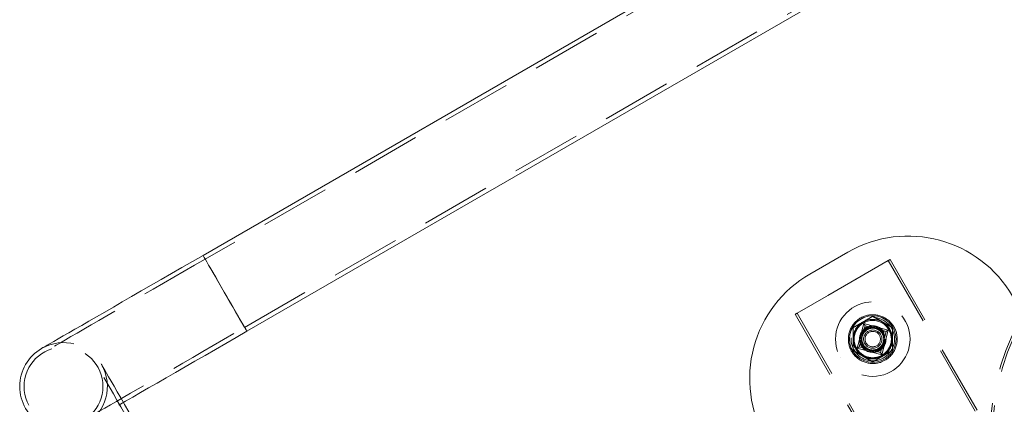
# Model space of a CAD drawing. Units: millimetres. Extents: x 383 to 632, y 86 to 329.
# Drawn here: x 483 to 500, y 196 to 203 of the extents above; entities that cross this region are included whole.
import ezdxf

# ---------------------------------------------------------------- set-up
doc = ezdxf.new("R2010")
doc.units = ezdxf.units.MM
doc.linetypes.add('HIDDEN', pattern=[1.905, 1.27, -0.635])
doc.layers.get('0').update_dxf_attribs({"lineweight": 60})

msp = doc.modelspace()

# ---------------------------------------------------------------- linework, layer by layer
at = {"color": 7, "linetype": 'Continuous', "lineweight": 15}
for p, q in [((511.141, 212.836), (485.854, 198.236)), ((486.654, 196.851), (511.941, 211.451)), ((497.622, 198.293), (496.929, 197.893)), ((497.622, 198.293), (496.929, 197.893)), ((497.622, 198.293), (497.622, 198.293)), ((496.929, 197.893), (496.929, 197.893))]:
    msp.add_line(p, q, dxfattribs=at)
at = {"color": 7, "linetype": 'HIDDEN', "lineweight": 0}
for p, q in [((511.181, 212.767), (485.894, 198.167)), ((486.614, 196.92), (511.901, 211.52)), ((498.357, 198.14), (496.694, 197.18)), ((496.694, 197.18), (498.357, 198.14)), ((498.357, 198.14), (504.257, 187.921)), ((498.357, 198.14), (504.257, 187.921)), ((498.391, 198.16), (504.291, 187.941)), ((498.391, 198.16), (498.391, 198.16)), ((496.659, 197.16), (496.659, 197.16)), ((496.659, 197.16), (502.559, 186.941)), ((496.694, 197.18), (502.594, 186.961)), ((496.694, 197.18), (502.594, 186.961)), ((498.075, 197.123), (498.075, 197.123)), ((497.715, 196.915), (497.715, 196.915)), ((497.911, 196.991), (497.791, 196.543)), ((497.83, 196.566), (497.934, 196.952)), ((497.908, 196.856), (497.934, 196.952)), ((498.359, 196.871), (497.911, 196.991)), ((497.934, 196.952), (498.32, 196.849)), ((497.934, 196.952), (498.03, 196.927)), ((497.934, 196.952), (497.934, 196.952)), ((498.03, 196.927), (498.127, 196.901)), ((498.435, 196.915), (498.435, 196.915)), ((498.664, 197.047), (498.664, 197.047)), ((497.856, 196.662), (497.882, 196.759)), ((498.208, 196.857), (498.224, 196.875)), ((498.32, 196.849), (498.217, 196.462)), ((498.224, 196.875), (498.32, 196.849)), ((498.239, 196.423), (498.359, 196.871)), ((498.249, 196.807), (498.249, 196.807)), ((498.252, 196.809), (498.252, 196.809)), ((498.266, 196.817), (498.266, 196.817)), ((498.294, 196.752), (498.269, 196.656)), ((498.283, 196.827), (498.283, 196.827)), ((498.283, 196.827), (498.283, 196.827)), ((498.285, 196.829), (498.285, 196.829)), ((498.32, 196.849), (498.294, 196.752)), ((498.32, 196.849), (498.32, 196.849)), ((498.37, 196.877), (498.37, 196.877)), ((497.83, 196.566), (497.856, 196.662)), ((497.83, 196.566), (497.83, 196.566)), ((498.217, 196.462), (497.83, 196.566)), ((497.927, 196.54), (497.83, 196.566)), ((497.865, 196.586), (497.865, 196.586)), ((497.868, 196.587), (497.868, 196.587)), ((497.867, 196.587), (497.868, 196.587)), ((497.885, 196.597), (497.885, 196.597)), ((497.899, 196.605), (497.899, 196.605)), ((497.902, 196.607), (497.902, 196.607)), ((498.243, 196.559), (498.217, 196.462)), ((497.715, 196.5), (497.715, 196.5)), ((497.781, 196.537), (497.781, 196.537)), ((497.791, 196.543), (498.239, 196.423)), ((498.12, 196.488), (498.024, 196.514)), ((498.217, 196.462), (498.12, 196.488)), ((498.217, 196.462), (498.217, 196.462)), ((498.435, 196.5), (498.435, 196.5)), ((497.486, 196.367), (497.486, 196.367)), ((498.075, 196.292), (498.075, 196.292))]:
    msp.add_line(p, q, dxfattribs=at)
at = {"color": 7, "linetype": 'Continuous', "lineweight": 15, "flags": 128}
for points in [[(485.854, 198.236), (485.661, 198.125), (485.469, 198.014), (485.279, 197.905), (485.091, 197.796), (484.907, 197.69), (484.727, 197.586), (484.551, 197.484), (484.381, 197.386), (484.218, 197.292), (484.061, 197.201), (483.912, 197.115), (483.771, 197.034), (483.64, 196.958), (483.518, 196.888), (483.405, 196.823), (483.304, 196.764), (483.213, 196.712), (483.133, 196.666), (483.065, 196.626), (483.009, 196.594), (482.966, 196.569), (482.934, 196.551), (482.915, 196.54), (482.909, 196.536)], [(484.317, 195.502), (484.44, 195.572), (484.571, 195.649), (484.712, 195.73), (484.861, 195.816), (485.018, 195.906), (485.181, 196.001), (485.351, 196.099), (485.527, 196.2), (485.707, 196.304), (485.891, 196.411), (486.079, 196.519), (486.269, 196.629), (486.461, 196.739), (486.654, 196.851)], [(485.702, 193.299), (485.591, 193.492), (485.48, 193.683), (485.37, 193.873), (485.262, 194.061), (485.155, 194.245), (485.051, 194.426), (484.95, 194.601), (484.852, 194.771), (484.757, 194.935), (484.667, 195.091), (484.581, 195.24), (484.5, 195.381), (484.424, 195.513), (484.402, 195.551)]]:
    msp.add_lwpolyline(points, dxfattribs=at)
at = {"color": 8, "linetype": 'Continuous', "lineweight": 15, "flags": 128}
msp.add_lwpolyline([(485.854, 198.236), (485.854, 198.235), (485.862, 198.222), (485.876, 198.198), (485.897, 198.162), (485.924, 198.115), (485.957, 198.057), (485.995, 197.991), (486.038, 197.916), (486.085, 197.835), (486.135, 197.749), (486.187, 197.659), (486.24, 197.567), (486.294, 197.474), (486.346, 197.383), (486.397, 197.294), (486.446, 197.21), (486.491, 197.132), (486.532, 197.062), (486.567, 197), (486.598, 196.947), (486.622, 196.906), (486.639, 196.875), (486.65, 196.857), (486.654, 196.851)], dxfattribs=at)
at = {"color": 7, "linetype": 'HIDDEN', "lineweight": 0, "flags": 128}
for points in [[(486.654, 196.851), (486.65, 196.857), (486.639, 196.875), (486.622, 196.906), (486.598, 196.947), (486.567, 197), (486.532, 197.062), (486.491, 197.132), (486.446, 197.21), (486.397, 197.294), (486.346, 197.383), (486.294, 197.474), (486.24, 197.567), (486.187, 197.659), (486.135, 197.749), (486.085, 197.835), (486.038, 197.916), (485.995, 197.991), (485.957, 198.057), (485.924, 198.115), (485.897, 198.162), (485.876, 198.198), (485.862, 198.222), (485.854, 198.235), (485.854, 198.236)], [(485.894, 198.167), (485.701, 198.056), (485.509, 197.945), (485.319, 197.835), (485.131, 197.727), (484.947, 197.621), (484.767, 197.516), (484.591, 197.415), (484.421, 197.317), (484.258, 197.222), (484.101, 197.132), (483.952, 197.046), (483.811, 196.965), (483.68, 196.889), (483.558, 196.818), (483.445, 196.753), (483.344, 196.695), (483.253, 196.642), (483.173, 196.596), (483.105, 196.557), (483.049, 196.525), (483.006, 196.5), (482.974, 196.481), (482.955, 196.471), (482.949, 196.467)], [(486.614, 196.92), (486.61, 196.926), (486.6, 196.944), (486.582, 196.974), (486.559, 197.015), (486.529, 197.066), (486.494, 197.126), (486.455, 197.195), (486.411, 197.27), (486.365, 197.351), (486.316, 197.435), (486.266, 197.522), (486.216, 197.609), (486.166, 197.694), (486.119, 197.777), (486.074, 197.855), (486.032, 197.927), (485.995, 197.992), (485.962, 198.048), (485.936, 198.094), (485.915, 198.129), (485.901, 198.153), (485.894, 198.165), (485.894, 198.165), (485.901, 198.153), (485.915, 198.129), (485.936, 198.094), (485.962, 198.048), (485.995, 197.992), (486.032, 197.927), (486.074, 197.855), (486.119, 197.777), (486.166, 197.694), (486.216, 197.609), (486.266, 197.522), (486.316, 197.435), (486.365, 197.351), (486.411, 197.27), (486.455, 197.195), (486.494, 197.126), (486.529, 197.066), (486.559, 197.015), (486.582, 196.974), (486.6, 196.944), (486.61, 196.926), (486.614, 196.92)], [(498.357, 198.14), (498.364, 198.144), (498.37, 198.148), (498.376, 198.151), (498.381, 198.154), (498.386, 198.157), (498.389, 198.158), (498.391, 198.16), (498.391, 198.16)], [(498.391, 198.16), (498.391, 198.16), (498.389, 198.159), (498.386, 198.157), (498.381, 198.154), (498.376, 198.151), (498.37, 198.148), (498.363, 198.144), (498.357, 198.14)], [(496.659, 197.16), (496.66, 197.16), (496.662, 197.162), (496.665, 197.163), (496.669, 197.166), (496.675, 197.169), (496.681, 197.172), (496.687, 197.176), (496.694, 197.18)], [(496.694, 197.18), (496.687, 197.176), (496.681, 197.172), (496.675, 197.169), (496.669, 197.166), (496.665, 197.163), (496.662, 197.162), (496.66, 197.16), (496.659, 197.16)], [(483.669, 195.22), (483.675, 195.224), (483.694, 195.234), (483.726, 195.253), (483.769, 195.278), (483.825, 195.31), (483.893, 195.349), (483.973, 195.395), (484.064, 195.448), (484.165, 195.506), (484.278, 195.571), (484.4, 195.642), (484.531, 195.718), (484.672, 195.799), (484.821, 195.885), (484.978, 195.975), (485.141, 196.07), (485.311, 196.168), (485.487, 196.269), (485.667, 196.373), (485.851, 196.48), (486.039, 196.588), (486.229, 196.698), (486.421, 196.809), (486.614, 196.92)], [(497.934, 196.952), (497.934, 196.953), (497.933, 196.955), (497.931, 196.958), (497.929, 196.961), (497.926, 196.966), (497.923, 196.972), (497.919, 196.978), (497.915, 196.985), (497.911, 196.991)], [(498.03, 196.927), (498.031, 196.922), (498.032, 196.917), (498.033, 196.913), (498.034, 196.91), (498.034, 196.907), (498.035, 196.905), (498.035, 196.904), (498.035, 196.903)], [(497.908, 196.856), (497.912, 196.853), (497.915, 196.85), (497.918, 196.847), (497.921, 196.845), (497.923, 196.843), (497.925, 196.841), (497.926, 196.84), (497.926, 196.84)], [(498.294, 196.752), (498.29, 196.751), (498.285, 196.751), (498.281, 196.75), (498.278, 196.749), (498.275, 196.748), (498.273, 196.748), (498.272, 196.748), (498.271, 196.748)], [(498.283, 196.827), (498.283, 196.827)], [(497.856, 196.662), (497.861, 196.663), (497.866, 196.664), (497.87, 196.665), (497.873, 196.666), (497.876, 196.666), (497.878, 196.667), (497.879, 196.667), (497.879, 196.667)], [(497.867, 196.587), (497.867, 196.587)], [(497.927, 196.54), (497.93, 196.544), (497.933, 196.547), (497.936, 196.55), (497.938, 196.553), (497.94, 196.555), (497.941, 196.557), (497.942, 196.558), (497.943, 196.558)], [(498.243, 196.559), (498.239, 196.562), (498.236, 196.565), (498.232, 196.568), (498.23, 196.57), (498.228, 196.572), (498.226, 196.573), (498.225, 196.574), (498.225, 196.575)], [(498.12, 196.488), (498.119, 196.493), (498.119, 196.498), (498.118, 196.502), (498.117, 196.505), (498.116, 196.508), (498.116, 196.51), (498.116, 196.511), (498.116, 196.511)], [(498.239, 196.423), (498.236, 196.43), (498.232, 196.437), (498.228, 196.443), (498.225, 196.448), (498.222, 196.453), (498.22, 196.457), (498.218, 196.46), (498.217, 196.462), (498.217, 196.462)], [(485.633, 193.259), (485.521, 193.452), (485.411, 193.643), (485.301, 193.833), (485.193, 194.021), (485.086, 194.205), (484.982, 194.386), (484.881, 194.561), (484.783, 194.731), (484.688, 194.895), (484.598, 195.051), (484.512, 195.2), (484.43, 195.341), (484.354, 195.473), (484.284, 195.595), (484.219, 195.707), (484.16, 195.809), (484.108, 195.9), (484.062, 195.979), (484.023, 196.047), (483.99, 196.103), (483.965, 196.147), (483.947, 196.178), (483.936, 196.197), (483.933, 196.203)], [(484.402, 195.551), (484.353, 195.635), (484.288, 195.747), (484.23, 195.849), (484.177, 195.94), (484.131, 196.019), (484.092, 196.087), (484.06, 196.143), (484.035, 196.187), (484.016, 196.218), (484.005, 196.237), (484.002, 196.243)]]:
    msp.add_lwpolyline(points, dxfattribs=at)
at = {"color": 7, "linetype": 'HIDDEN', "lineweight": 0}
for centre, radius in [((498.075, 196.707), 0.68), ((498.075, 196.707), 0.68), ((498.075, 196.707), 0.396), ((498.075, 196.707), 0.35), ((498.075, 196.707), 0.34), ((498.075, 196.707), 0.242), ((498.075, 196.707), 0.24), ((498.075, 196.707), 0.24), ((498.075, 196.707), 0.22), ((498.075, 196.707), 0.22), ((498.075, 196.707), 0.204), ((498.075, 196.707), 0.204), ((498.075, 196.707), 0.2), ((498.075, 196.707), 0.167), ((498.075, 196.708), 0.141), ((483.309, 195.843), 0.72)]:
    msp.add_circle(centre, radius, dxfattribs=at)
at = {"color": 7, "linetype": 'Continuous', "lineweight": 15}
msp.add_circle((498.075, 196.707), 0.426, dxfattribs=at)
for centre, radius, start, end in [((498.722, 196.388), 2.2, 30, 119.9992), ((498.722, 196.388), 2.2, 30, 119.9992), ((498.029, 195.988), 2.2, 119.9992, 210), ((498.029, 195.988), 2.2, 119.9992, 210), ((483.309, 195.843), 0.8, 120, 300)]:
    msp.add_arc(centre, radius, start, end, dxfattribs=at)
at = {"color": 7, "linetype": 'HIDDEN', "lineweight": 0}
for centre, radius, start, end in [((504.619, 194.938), 4.4, 147.3578, 272.6422), ((504.619, 194.938), 4.36, 147.6301, 272.3699), ((498.075, 196.707), 0.36, 120.0073, 180.2024), ((498.075, 196.707), 0.36, 120.0073, 180.2024), ((498.075, 196.707), 0.34, 30, 210), ((498.075, 196.708), 0.242, 30, 210), ((498.075, 196.707), 0.24, 30, 210), ((498.075, 196.707), 0.24, 120.0073, 210), ((498.075, 196.707), 0.36, 60.0083, 120.0073), ((498.075, 196.707), 0.36, 60.0083, 120.0073), ((498.075, 196.707), 0.224, 101.6297, 138.3848), ((498.075, 196.707), 0.24, 30, 120.0073), ((498.075, 196.707), 0.36, 0.2024, 60.0083), ((498.075, 196.707), 0.36, 0.2024, 60.0083), ((498.075, 196.707), 0.2, 101.6297, 138.3848), ((498.075, 196.707), 0.2, 11.6306, 48.3864), ((498.075, 196.707), 0.224, 11.6306, 48.3864), ((498.075, 196.707), 0.34, 300.0073, 30), ((483.309, 195.843), 0.8, 300, 120), ((498.075, 196.707), 0.36, 180.2024, 240.0083), ((498.075, 196.707), 0.36, 180.2024, 240.0083), ((498.075, 196.707), 0.224, 191.6306, 228.3864), ((498.075, 196.707), 0.2, 191.6306, 228.3864), ((498.075, 196.707), 0.2, 281.6297, 318.3848), ((498.075, 196.707), 0.224, 281.6297, 318.3848), ((498.075, 196.707), 0.36, 300.0073, 0.2024), ((498.075, 196.707), 0.36, 300.0073, 0.2024), ((498.075, 196.707), 0.34, 210, 300.0073), ((498.075, 196.707), 0.36, 240.0083, 300.0073), ((498.075, 196.707), 0.36, 240.0083, 300.0073)]:
    msp.add_arc(centre, radius, start, end, dxfattribs=at)
for centre, start_param, end_param in [((498.359, 196.871), 3.141593, 4.712389), ((497.791, 196.543), 4.712389, 6.283185)]:
    msp.add_ellipse(centre, major_axis=(0.0392, 0.0226), ratio=0.0001, start_param=start_param, end_param=end_param, dxfattribs=at)
at = {"color": 7, "linetype": 'Continuous', "lineweight": 15}
msp.add_open_spline([(498.298, 196.321), (498.31, 196.328), (498.343, 196.349), (498.392, 196.391), (498.441, 196.448), (498.479, 196.513), (498.506, 196.584), (498.521, 196.658), (498.523, 196.733), (498.512, 196.808), (498.489, 196.88), (498.454, 196.947), (498.409, 197.007), (498.354, 197.058), (498.291, 197.1), (498.222, 197.131), (498.149, 197.149), (498.074, 197.155), (497.999, 197.149), (497.926, 197.13), (497.857, 197.099), (497.795, 197.057), (497.74, 197.004), (497.695, 196.944), (497.661, 196.877), (497.638, 196.805), (497.628, 196.73), (497.63, 196.655), (497.645, 196.581), (497.673, 196.511), (497.711, 196.446), (497.761, 196.389), (497.818, 196.34), (497.884, 196.302), (497.954, 196.276), (498.028, 196.262), (498.104, 196.26), (498.178, 196.271), (498.244, 196.292), (498.282, 196.313), (498.298, 196.321)], degree=3, knots=[0, 0, 0, 0, 0.014909, 0.041705, 0.068524, 0.095344, 0.122162, 0.148982, 0.175801, 0.20262, 0.229439, 0.256258, 0.283078, 0.309896, 0.336715, 0.363535, 0.390354, 0.417172, 0.443992, 0.470811, 0.49763, 0.524449, 0.551269, 0.578088, 0.604906, 0.631726, 0.658544, 0.685363, 0.712184, 0.739002, 0.765821, 0.79264, 0.819459, 0.846279, 0.873098, 0.899917, 0.926736, 0.953555, 0.980374, 1, 1, 1, 1], dxfattribs=at)
at = {"color": 7, "linetype": 'HIDDEN', "lineweight": 0}
for points, knots in [([(497.895, 197.019), (497.911, 197.028), (497.972, 197.063), (498.031, 197.098), (498.075, 197.123)], [0, 0, 0, 0, 0.254076, 1, 1, 1, 1]), ([(498.075, 197.123), (498.031, 197.098), (497.972, 197.063), (497.911, 197.028), (497.895, 197.019)], [0, 0, 0, 0, 0.745926, 1, 1, 1, 1]), ([(498.255, 197.019), (498.251, 197.022), (498.219, 197.04), (498.158, 197.075), (498.103, 197.107), (498.075, 197.123)], [0, 0, 0, 0, 0.070094, 0.530793, 1, 1, 1, 1]), ([(498.075, 197.123), (498.104, 197.106), (498.163, 197.072), (498.224, 197.037), (498.255, 197.019)], [0, 0, 0, 0, 0.495456, 1, 1, 1, 1]), ([(497.715, 196.915), (497.729, 196.923), (497.788, 196.957), (497.849, 196.992), (497.895, 197.019)], [0, 0, 0, 0, 0.239191, 1, 1, 1, 1]), ([(497.895, 197.019), (497.849, 196.992), (497.788, 196.957), (497.729, 196.923), (497.715, 196.915)], [0, 0, 0, 0, 0.760798, 1, 1, 1, 1]), ([(497.715, 196.915), (497.715, 196.881), (497.715, 196.813), (497.715, 196.743), (497.715, 196.707)], [0, 0, 0, 0, 0.495454, 1, 1, 1, 1]), ([(497.715, 196.707), (497.715, 196.712), (497.715, 196.75), (497.715, 196.82), (497.715, 196.883), (497.715, 196.915)], [0, 0, 0, 0, 0.070076, 0.530776, 1, 1, 1, 1]), ([(498.255, 197.019), (498.26, 197.017), (498.292, 196.998), (498.353, 196.963), (498.408, 196.931), (498.435, 196.915)], [0, 0, 0, 0, 0.070083, 0.530782, 1, 1, 1, 1]), ([(498.435, 196.915), (498.406, 196.932), (498.347, 196.966), (498.286, 197.001), (498.255, 197.019)], [0, 0, 0, 0, 0.495467, 1, 1, 1, 1]), ([(498.435, 196.707), (498.435, 196.712), (498.435, 196.75), (498.435, 196.82), (498.435, 196.883), (498.435, 196.915)], [0, 0, 0, 0, 0.070075, 0.530782, 1, 1, 1, 1]), ([(498.435, 196.915), (498.435, 196.882), (498.435, 196.813), (498.435, 196.743), (498.435, 196.708)], [0, 0, 0, 0, 0.495462, 1, 1, 1, 1]), ([(497.879, 196.667), (497.878, 196.68), (497.873, 196.712), (497.878, 196.742), (497.882, 196.759), (497.882, 196.759)], [0, 0, 0, 0, 0.417176, 0.994143, 1, 1, 1, 1]), ([(497.882, 196.759), (497.89, 196.788), (497.899, 196.82), (497.907, 196.853), (497.908, 196.856)], [0, 0, 0, 0, 0.893568, 1, 1, 1, 1]), ([(497.882, 196.759), (497.882, 196.759), (497.887, 196.776), (497.898, 196.804), (497.918, 196.83), (497.926, 196.84)], [0, 0, 0, 0, 0.005857, 0.582841, 1, 1, 1, 1]), ([(498.035, 196.903), (498.048, 196.905), (498.08, 196.91), (498.11, 196.905), (498.127, 196.901), (498.127, 196.901)], [0, 0, 0, 0, 0.417176, 0.994143, 1, 1, 1, 1]), ([(498.127, 196.901), (498.156, 196.893), (498.188, 196.884), (498.221, 196.876), (498.224, 196.875)], [0, 0, 0, 0, 0.893614, 1, 1, 1, 1]), ([(498.127, 196.901), (498.127, 196.901), (498.144, 196.896), (498.172, 196.885), (498.198, 196.865), (498.208, 196.857)], [0, 0, 0, 0, 0.005879, 0.582858, 1, 1, 1, 1]), ([(498.271, 196.748), (498.273, 196.734), (498.278, 196.703), (498.273, 196.672), (498.269, 196.656), (498.269, 196.656)], [0, 0, 0, 0, 0.417167, 0.994148, 1, 1, 1, 1]), ([(497.715, 196.707), (497.715, 196.702), (497.715, 196.665), (497.715, 196.595), (497.715, 196.531), (497.715, 196.5)], [0, 0, 0, 0, 0.070076, 0.530776, 1, 1, 1, 1]), ([(497.715, 196.5), (497.715, 196.533), (497.715, 196.601), (497.715, 196.672), (497.715, 196.707)], [0, 0, 0, 0, 0.495454, 1, 1, 1, 1]), ([(498.024, 196.514), (498.023, 196.514), (498.007, 196.519), (497.978, 196.53), (497.953, 196.55), (497.943, 196.558)], [0, 0, 0, 0, 0.0058741, 0.5828661, 1, 1, 1, 1]), ([(498.269, 196.656), (498.269, 196.655), (498.264, 196.639), (498.253, 196.61), (498.233, 196.585), (498.225, 196.575)], [0, 0, 0, 0, 0.005852, 0.582829, 1, 1, 1, 1]), ([(498.269, 196.656), (498.261, 196.627), (498.252, 196.594), (498.244, 196.562), (498.243, 196.559)], [0, 0, 0, 0, 0.893615, 1, 1, 1, 1]), ([(498.435, 196.708), (498.435, 196.703), (498.435, 196.665), (498.435, 196.595), (498.435, 196.532), (498.435, 196.5)], [0, 0, 0, 0, 0.070098, 0.5307825, 1, 1, 1, 1]), ([(498.435, 196.5), (498.435, 196.533), (498.435, 196.602), (498.435, 196.672), (498.435, 196.707)], [0, 0, 0, 0, 0.495462, 1, 1, 1, 1]), ([(497.715, 196.5), (497.745, 196.483), (497.804, 196.449), (497.865, 196.413), (497.895, 196.396)], [0, 0, 0, 0, 0.495463, 1, 1, 1, 1]), ([(497.895, 196.396), (497.891, 196.398), (497.859, 196.417), (497.798, 196.452), (497.743, 196.484), (497.715, 196.5)], [0, 0, 0, 0, 0.070095, 0.530785, 1, 1, 1, 1]), ([(497.895, 196.396), (497.9, 196.393), (497.932, 196.375), (497.993, 196.339), (498.048, 196.308), (498.075, 196.292)], [0, 0, 0, 0, 0.070083, 0.530789, 1, 1, 1, 1]), ([(498.075, 196.292), (498.046, 196.309), (497.987, 196.343), (497.926, 196.378), (497.895, 196.396)], [0, 0, 0, 0, 0.495453, 1, 1, 1, 1]), ([(498.024, 196.514), (497.995, 196.522), (497.962, 196.531), (497.93, 196.539), (497.927, 196.54)], [0, 0, 0, 0, 0.893591, 1, 1, 1, 1]), ([(498.116, 196.511), (498.102, 196.51), (498.071, 196.505), (498.04, 196.51), (498.024, 196.514), (498.024, 196.514)], [0, 0, 0, 0, 0.417161, 0.994136, 1, 1, 1, 1]), ([(498.075, 196.292), (498.089, 196.3), (498.148, 196.334), (498.209, 196.369), (498.255, 196.396)], [0, 0, 0, 0, 0.239203, 1, 1, 1, 1]), ([(498.255, 196.396), (498.209, 196.369), (498.148, 196.334), (498.089, 196.3), (498.075, 196.292)], [0, 0, 0, 0, 0.760806, 1, 1, 1, 1]), ([(498.255, 196.396), (498.271, 196.405), (498.332, 196.44), (498.391, 196.474), (498.435, 196.5)], [0, 0, 0, 0, 0.254079, 1, 1, 1, 1]), ([(498.435, 196.5), (498.391, 196.474), (498.332, 196.44), (498.271, 196.405), (498.255, 196.396)], [0, 0, 0, 0, 0.745923, 1, 1, 1, 1])]:
    msp.add_open_spline(points, degree=3, knots=knots, dxfattribs=at)

doc.saveas('drawing.dxf')
